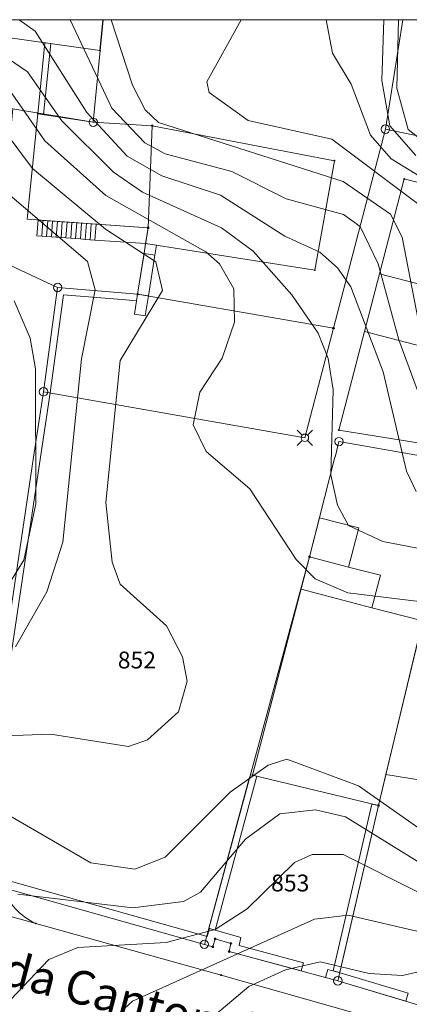
# Model space of a CAD drawing. Units: metres. Extents: x 728484 to 728835, y 121793 to 122235.
# Drawn here: x 728662 to 728685, y 122174 to 122233 of the extents above; entities that cross this region are included whole.
import ezdxf

# ---------------------------------------------------------------- set-up
doc = ezdxf.new("R2010")
doc.units = ezdxf.units.M
doc.header["$MEASUREMENT"] = 0
for name, color, linetype, lineweight in [('01211 BB Gebaeude_Num_Penna__7_Num_Penna__7_Num_Penna__7', 7, 'Continuous', 18), ('01221 BB befestigt-Strasse Weg_Num_Penna__7_Num_Penna__7_Num_Penna__7', 7, 'Continuous', 18), ('01231 BB humusiert Acker Wiese Weide_Num_Penna__7_Num_Penna__7_Num_Penna__7', 7, 'Continuous', 18), ('01234 BB humusiert Gartenanlage_Num_Penna__7_Num_Penna__7_Num_Penna__7', 7, 'Continuous', 18), ('01311 EO uebriger Gebaeudeteil Brandmauer_Num_Penna__7_Num_Penna__7_Num_Penna__7', 7, 'Continuous', 18), ('01312 EO wichtige Treppe_Num_Penna__7_Num_Penna__7_Num_Penna__7', 7, 'Continuous', 18), ('01313 EO Mauer massiver Sockel Lawinenverbauung_Num_Penna__7_Num_Penna__7_Num_Penna__7', 7, 'Continuous', 18), ('01611 LIEG Parzelle_Num_Penna__7_Num_Penna__7_Num_Penna__7', 7, 'Continuous', 18), ('01619 LIEG Parzellennummer_Num_Penna__7_Num_Penna__7_Num_Penna__7', 7, 'Continuous', 18), ('09001 ADR Strassenname_Num_Penna__7_Num_Penna__7_Num_Penna__7', 7, 'Continuous', 18), ('1_Num_Penna__135_Num_Penna__135_Num_Penna__135', 135, 'Continuous', 18), ('1_Num_Penna__7_Num_Penna__7_Num_Penna__7', 7, 'Continuous', 18), ('curve_di_livello_50cm_Num_Penna__10_Num_Penna__1_Num_Penna__1', 1, 'Continuous', 18)]:
    doc.layers.add(name, color=color, linetype=linetype, lineweight=lineweight)
doc.layers.add('1_Num_Penna__253_Num_Penna__4_Num_Penna__3', color=253, linetype='Continuous', lineweight=18, true_color=0xb6b6b6)
doc.layers.add('curve_di_livello_25cm_Num_Penna__252_Num_Penna__3_Num_Penna__2', color=252, linetype='Continuous', lineweight=18, true_color=0x929292)
doc.styles.add('GENERATED_STYLE_1', font='txt')

msp = doc.modelspace()

# ---------------------------------------------------------------- linework, layer by layer
at = {"layer": '01211 BB Gebaeude_Num_Penna__7_Num_Penna__7_Num_Penna__7', "color": 7, "linetype": 'Continuous', "lineweight": 18, "flags": 128}
for points in [[(728666.801, 122232.85), (728666.62, 122231.023), (728653.676, 122232.85)], [(728692.675, 122206.85), (728693.843, 122211.352), (728696.292, 122210.717), (728697.252, 122214.341), (728696.333, 122214.58), (728697.011, 122217.194), (728697.301, 122217.119), (728698.217, 122220.652), (728696.247, 122221.163), (728696.058, 122220.436), (728684.684, 122223.386), (728683.222, 122217.751), (728682.331, 122214.315), (728680.812, 122208.459), (728690.805, 122206.85)]]:
    msp.add_lwpolyline(points, dxfattribs=at)
for points in [[(728669.484, 122220.484), (728669.724, 122226.551), (728666.223, 122226.752), (728662.931, 122227.259), (728662.302, 122220.99)], [(728669.484, 122220.484), (728669.724, 122226.551), (728680.553, 122224.47), (728679.378, 122217.96), (728669.336, 122219.543)]]:
    msp.add_lwpolyline(points, close=True, dxfattribs=at)
at = {"layer": '01211 BB Gebaeude_Num_Penna__7_Num_Penna__7_Num_Penna__7', "color": 7, "linetype": 'Continuous', "lineweight": 18}
for points in [[(728685.787, 122197.11), (728683.606, 122187.985), (728683.159, 122186.138), (728675.682, 122187.942), (728679.068, 122200.923), (728679.66, 122203.249), (728681.986, 122202.657), (728681.39, 122200.317), (728683.277, 122199.825), (728682.774, 122197.896)], [(728694.714, 122192.307), (728688.58, 122193.92), (728688.892, 122195.105), (728686.743, 122195.67), (728687.115, 122196.937), (728685.844, 122197.347), (728685.787, 122197.11), (728683.606, 122187.985), (728693.743, 122186.348), (728694.365, 122186.224), (728694.55, 122187.151), (728693.717, 122187.319)]]:
    msp.add_lwpolyline(points, close=True, dxfattribs=at)
at = {"layer": '01221 BB befestigt-Strasse Weg_Num_Penna__7_Num_Penna__7_Num_Penna__7', "color": 7, "linetype": 'Continuous', "lineweight": 18, "flags": 128}
msp.add_lwpolyline([(728643.904, 122232.85), (728643.8, 122231.947), (728642.476, 122226.354), (728639.84, 122223.361), (728639.368, 122220.154), (728641.391, 122219.88), (728649.01, 122218.849), (728655.389, 122218.526), (728655.79, 122220.992), (728660.797, 122220.742), (728660.65, 122218.54), (728664.11, 122216.93), (728663.267, 122210.737), (728662.685, 122206.85)], dxfattribs=at)
at = {"layer": '01221 BB befestigt-Strasse Weg_Num_Penna__7_Num_Penna__7_Num_Penna__7', "color": 7, "linetype": 'Continuous', "lineweight": 18}
for points in [[(728662.681, 122206.85), (728659.741, 122187.202, 0.0628), (728660.842, 122181.26, 0.204095), (728662.81, 122179.132), (728651.841, 122182.208, 0.203119), (728654.599, 122183.012, 0.125235), (728656.718, 122185.388), (728658.286, 122196.957), (728660.026, 122204.292), (728660.45, 122206.85), (728660.455, 122206.85)], [(728651.841, 122182.208), (728662.81, 122179.132), (728673.814, 122176.066), (728686.672, 122172.404, -0.006698), (728692.767, 122170.383, -0.017503), (728705.493, 122165.546, -0.011725), (728713.75, 122161.843, -0.002576), (728714.217, 122161.62, -0.001097), (728715.304, 122161.035, 0.003456), (728715.528, 122160.914, -0.004238), (728722.192, 122157.242, -0.0068), (728728.301, 122153.742, -0.014576), (728740.661, 122145.938, 0.019072), (728746.836, 122142.404, 0.02243), (728754.373, 122138.887, 0.017377), (728761.051, 122136.361), (728774.486, 122131.835), (728780.902, 122129.714), (728795.446, 122124.871)]]:
    msp.add_lwpolyline(points, format="xyb", dxfattribs=at)
msp.add_lwpolyline([(728686.672, 122172.404, 0.082099), (728688.191, 122173.493), (728680.748, 122175.723), (728674.291, 122177.464), (728674.398, 122177.947), (728673.466, 122178.215), (728673.33, 122177.746), (728672.821, 122177.891), (728660.842, 122181.26, 0.204095), (728662.81, 122179.132), (728673.814, 122176.066)], format="xyb", close=True, dxfattribs=at)
at = {"layer": '01231 BB humusiert Acker Wiese Weide_Num_Penna__7_Num_Penna__7_Num_Penna__7', "color": 7, "linetype": 'Continuous', "lineweight": 18}
msp.add_lwpolyline([(728485.446, 122206.85), (728485.446, 122232.85), (728831.446, 122232.85)], dxfattribs=at)
at = {"layer": '01234 BB humusiert Gartenanlage_Num_Penna__7_Num_Penna__7_Num_Penna__7', "color": 7, "linetype": 'Continuous', "lineweight": 18, "flags": 128}
for points in [[(728662.685, 122206.85), (728663.267, 122210.737), (728664.11, 122216.93), (728660.65, 122218.54), (728660.797, 122220.742), (728655.79, 122220.992), (728655.389, 122218.526), (728649.01, 122218.849), (728650.554, 122225.165), (728651.871, 122230.934), (728652.112, 122232.85)], [(728653.676, 122232.85), (728666.62, 122231.023), (728666.801, 122232.85)], [(728692.675, 122206.85), (728693.843, 122211.352), (728696.292, 122210.717), (728697.252, 122214.341), (728696.333, 122214.58), (728697.011, 122217.194), (728697.301, 122217.119), (728698.217, 122220.652), (728696.247, 122221.163), (728696.058, 122220.436), (728684.684, 122223.386), (728683.222, 122217.751), (728682.331, 122214.315), (728680.812, 122208.459), (728690.805, 122206.85)]]:
    msp.add_lwpolyline(points, dxfattribs=at)
msp.add_lwpolyline([(728669.484, 122220.484), (728669.336, 122219.543), (728679.378, 122217.96), (728680.553, 122224.47), (728669.724, 122226.551), (728666.223, 122226.752), (728662.931, 122227.259), (728662.302, 122220.99)], close=True, dxfattribs=at)
at = {"layer": '01234 BB humusiert Gartenanlage_Num_Penna__7_Num_Penna__7_Num_Penna__7', "color": 7, "linetype": 'Continuous', "lineweight": 18}
for points in [[(728659.741, 122187.202), (728662.681, 122206.85), (728662.685, 122206.85)], [(728663.085, 122206.85), (728663.09, 122206.85)], [(728680.577, 122206.85), (728680.581, 122206.85)], [(728693.743, 122186.348), (728683.606, 122187.985), (728683.159, 122186.138), (728675.682, 122187.942), (728679.068, 122200.923), (728679.66, 122203.249), (728681.986, 122202.657), (728681.39, 122200.317), (728683.277, 122199.825), (728682.774, 122197.896), (728685.787, 122197.11)]]:
    msp.add_lwpolyline(points, dxfattribs=at)
msp.add_lwpolyline([(728734.282, 122173.914), (728729.765, 122170.842), (728726.899, 122168.977), (728724.438, 122171.323), (728721.711, 122169.129), (728723.88, 122167.017), (728716.166, 122162.246, 0.014151), (728707.207, 122166.449, 0.010826), (728700.026, 122169.371, 0.01137), (728692.541, 122172.072), (728688.191, 122173.493), (728680.748, 122175.723), (728674.291, 122177.464), (728674.398, 122177.947), (728673.466, 122178.215), (728673.33, 122177.746), (728672.821, 122177.891), (728660.842, 122181.26, -0.0628)], format="xyb", dxfattribs=at)
at = {"layer": '01311 EO uebriger Gebaeudeteil Brandmauer_Num_Penna__7_Num_Penna__7_Num_Penna__7', "color": 7, "linetype": 'Continuous', "lineweight": 18}
for p, q in [((728679.068, 122200.923), (728681.39, 122200.317)), ((728682.774, 122197.896), (728678.565, 122198.994))]:
    msp.add_line(p, q, dxfattribs=at)
at = {"layer": '01311 EO uebriger Gebaeudeteil Brandmauer_Num_Penna__7_Num_Penna__7_Num_Penna__7', "color": 7, "linetype": 'Continuous', "lineweight": 18, "flags": 128}
msp.add_lwpolyline([(728683.222, 122217.751), (728688.255, 122216.445), (728687.364, 122213.009), (728682.331, 122214.315)], dxfattribs=at)
at = {"layer": '01312 EO wichtige Treppe_Num_Penna__7_Num_Penna__7_Num_Penna__7', "color": 7, "linetype": 'Continuous', "lineweight": 18}
for p, q in [((728663.237, 122220.924), (728663.17, 122219.978)), ((728663.457, 122219.957), (728663.524, 122220.903)), ((728663.811, 122220.882), (728663.744, 122219.936)), ((728664.03, 122219.916), (728664.097, 122220.862)), ((728664.384, 122220.842), (728664.317, 122219.896)), ((728664.604, 122219.875), (728664.671, 122220.822)), ((728664.958, 122220.802), (728664.891, 122219.855)), ((728665.178, 122219.835), (728665.245, 122220.782)), ((728665.532, 122220.762), (728665.465, 122219.815)), ((728665.751, 122219.795), (728665.818, 122220.742)), ((728666.105, 122220.722), (728666.038, 122219.775)), ((728666.325, 122219.755), (728666.392, 122220.702))]:
    msp.add_line(p, q, dxfattribs=at)
at = {"layer": '01312 EO wichtige Treppe_Num_Penna__7_Num_Penna__7_Num_Penna__7', "color": 7, "linetype": 'Continuous', "lineweight": 18, "flags": 128}
msp.add_lwpolyline([(728662.95, 122220.944), (728662.883, 122219.998), (728663.17, 122219.978), (728663.457, 122219.957), (728663.744, 122219.936), (728664.03, 122219.916), (728664.317, 122219.896), (728664.604, 122219.875), (728664.891, 122219.855), (728665.178, 122219.835), (728665.465, 122219.815), (728665.751, 122219.795), (728666.038, 122219.775), (728666.325, 122219.755), (728669.336, 122219.543), (728669.484, 122220.484), (728666.392, 122220.702), (728666.105, 122220.722), (728665.818, 122220.742), (728665.532, 122220.762), (728665.245, 122220.782), (728664.958, 122220.802), (728664.671, 122220.822), (728664.384, 122220.842), (728664.097, 122220.862), (728663.811, 122220.882), (728663.524, 122220.903), (728663.237, 122220.924)], close=True, dxfattribs=at)
at = {"layer": '01313 EO Mauer massiver Sockel Lawinenverbauung_Num_Penna__7_Num_Penna__7_Num_Penna__7', "color": 7, "linetype": 'Continuous', "lineweight": 18}
for p, q in [((728669.242, 122218.95), (728669.884, 122218.849)), ((728668.861, 122216.532), (728669.503, 122216.431))]:
    msp.add_line(p, q, dxfattribs=at)
at = {"layer": '01313 EO Mauer massiver Sockel Lawinenverbauung_Num_Penna__7_Num_Penna__7_Num_Penna__7', "color": 7, "linetype": 'Continuous', "lineweight": 18, "flags": 128}
for points in [[(728663.278, 122227.206), (728662.931, 122227.259), (728663.355, 122231.484), (728663.702, 122231.435)], [(728669.336, 122219.543), (728669.242, 122218.95), (728668.861, 122216.532), (728668.674, 122215.347), (728669.316, 122215.246), (728669.503, 122216.431), (728669.884, 122218.849), (728669.978, 122219.442)]]:
    msp.add_lwpolyline(points, close=True, dxfattribs=at)
msp.add_lwpolyline([(728662.685, 122206.85), (728663.267, 122210.737), (728664.11, 122216.93), (728668.861, 122216.532), (728668.798, 122216.135), (728668.797, 122216.135), (728668.15, 122216.19), (728664.455, 122216.5), (728663.663, 122210.68), (728663.09, 122206.85)], dxfattribs=at)
at = {"layer": '01313 EO Mauer massiver Sockel Lawinenverbauung_Num_Penna__7_Num_Penna__7_Num_Penna__7', "color": 7, "linetype": 'Continuous', "lineweight": 18}
msp.add_lwpolyline([(728663.085, 122206.85), (728660.137, 122187.143), (728659.741, 122187.202), (728662.681, 122206.85), (728662.685, 122206.85)], dxfattribs=at)
for points in [[(728675.492, 122187.741), (728673.08, 122178.846), (728673.465, 122178.735), (728675.945, 122187.879), (728675.682, 122187.942), (728675.555, 122187.973)], [(728680.474, 122176.315), (728682.77, 122186.232), (728683.159, 122186.138), (728680.861, 122176.211)], [(728684.934, 122174.991), (728684.79, 122174.512), (728680.748, 122175.723), (728680.024, 122175.918), (728680.154, 122176.401), (728680.885, 122176.204)]]:
    msp.add_lwpolyline(points, close=True, dxfattribs=at)
msp.add_lwpolyline([(728678.706, 122176.792), (728678.576, 122176.309), (728674.291, 122177.464), (728674.398, 122177.947), (728673.466, 122178.215), (728673.33, 122177.746), (728672.821, 122177.891), (728660.842, 122181.26, -0.019921), (728660.32, 122183.162), (728660.807, 122183.275, 0.017925), (728661.238, 122181.668), (728672.988, 122178.363), (728673.125, 122178.833), (728674.988, 122178.298), (728674.883, 122177.822)], format="xyb", close=True, dxfattribs=at)
at = {"layer": '01611 LIEG Parzelle_Num_Penna__7_Num_Penna__7_Num_Penna__7', "color": 7, "linetype": 'Continuous', "lineweight": 18, "flags": 128}
for points in [[(728643.904, 122232.85), (728643.8, 122231.947), (728642.476, 122226.354), (728639.84, 122223.361), (728639.368, 122220.154), (728649.01, 122218.849), (728655.389, 122218.526), (728655.79, 122220.992), (728660.797, 122220.742), (728660.65, 122218.54), (728664.11, 122216.93), (728663.267, 122210.737), (728662.685, 122206.85)], [(728666.811, 122232.85), (728666.223, 122226.752), (728661.441, 122227.545), (728657.225, 122228.253), (728651.871, 122230.934), (728643.8, 122231.947), (728643.904, 122232.85)], [(728684.6, 122232.85), (728683.575, 122226.344), (728680.491, 122214.521), (728668.861, 122216.532), (728669.484, 122220.484), (728669.724, 122226.551), (728666.223, 122226.752), (728666.811, 122232.85)], [(728680.581, 122206.85), (728680.817, 122207.775), (728686.109, 122206.85)], [(728680.581, 122206.85), (728680.817, 122207.775), (728686.109, 122206.85)]]:
    msp.add_lwpolyline(points, dxfattribs=at)
for points in [[(728696.238, 122232.85), (728706.6, 122231.218, 0.130439), (728707.965, 122221.289), (728683.575, 122226.344), (728684.6, 122232.85)], [(728711.609, 122206.85), (728715.723, 122212.553, -0.031505), (728711.744, 122215.721, -0.080578), (728707.965, 122221.289), (728683.575, 122226.344), (728680.491, 122214.521), (728678.79, 122207.999), (728663.267, 122210.737), (728662.685, 122206.85)]]:
    msp.add_lwpolyline(points, format="xyb", dxfattribs=at)
for points in [[(728660.797, 122220.742), (728660.65, 122218.54), (728664.11, 122216.93), (728668.861, 122216.532), (728669.484, 122220.484), (728669.724, 122226.551), (728666.223, 122226.752), (728661.441, 122227.545)], [(728668.861, 122216.532), (728664.11, 122216.93), (728663.267, 122210.737), (728678.79, 122207.999), (728680.491, 122214.521)]]:
    msp.add_lwpolyline(points, close=True, dxfattribs=at)
at = {"layer": '01611 LIEG Parzelle_Num_Penna__7_Num_Penna__7_Num_Penna__7', "color": 7, "linetype": 'Continuous', "lineweight": 18}
for points in [[(728662.681, 122206.85), (728659.741, 122187.202, 0.0628), (728660.842, 122181.26), (728654.599, 122183.012, 0.125235), (728656.718, 122185.388), (728658.286, 122196.957), (728660.026, 122204.292), (728660.45, 122206.85), (728660.455, 122206.85)], [(728680.577, 122206.85), (728679.068, 122200.923), (728672.821, 122177.891), (728660.842, 122181.26, -0.0628), (728659.741, 122187.202), (728662.681, 122206.85), (728662.685, 122206.85)], [(728795.446, 122128.566), (728789.72, 122131.902), (728791.606, 122139.82), (728791.764, 122140.497), (728773.666, 122146.345), (728772.778, 122143.297), (728762.595, 122145.833), (728761.196, 122139.406, -0.003546), (728756.434, 122140.171), (728742.764, 122146.906), (728722.164, 122158.967), (728716.166, 122162.246, 0.014151), (728707.207, 122166.449, 0.010826), (728700.026, 122169.371, 0.01137), (728692.541, 122172.072), (728688.191, 122173.493), (728680.748, 122175.723), (728674.291, 122177.464), (728674.398, 122177.947), (728673.466, 122178.215), (728673.33, 122177.746), (728672.821, 122177.891), (728660.842, 122181.26)]]:
    msp.add_lwpolyline(points, format="xyb", dxfattribs=at)
for points in [[(728663.085, 122206.85), (728663.09, 122206.85)], [(728686.099, 122206.85), (728688.457, 122206.438), (728686.934, 122200.881), (728685.844, 122197.347), (728683.159, 122186.138), (728680.748, 122175.723), (728674.291, 122177.464), (728674.398, 122177.947), (728673.466, 122178.215), (728673.33, 122177.746), (728672.821, 122177.891), (728679.068, 122200.923), (728680.577, 122206.85), (728680.581, 122206.85)]]:
    msp.add_lwpolyline(points, dxfattribs=at)
msp.add_lwpolyline([(728685.844, 122197.347), (728683.159, 122186.138), (728680.748, 122175.723), (728688.191, 122173.493), (728689.411, 122175.018), (728693.743, 122186.348), (728694.754, 122186.025), (728695.927, 122191.988), (728688.58, 122193.92), (728688.892, 122195.105), (728686.743, 122195.67), (728687.115, 122196.937)], close=True, dxfattribs=at)
at = {"layer": '1_Num_Penna__135_Num_Penna__135_Num_Penna__135', "color": 135, "linetype": 'Continuous', "lineweight": 18}
for centre, radius in [((728679.068, 122200.923), 0.05), ((728683.159, 122186.138), 0.05), ((728672.821, 122177.891), 0.25), ((728673.466, 122178.215), 0.05), ((728674.398, 122177.947), 0.05), ((728673.33, 122177.746), 0.05), ((728674.291, 122177.464), 0.05), ((728680.748, 122175.723), 0.25)]:
    msp.add_circle(centre, radius, dxfattribs=at)
at = {"layer": '1_Num_Penna__253_Num_Penna__4_Num_Penna__3', "color": 253, "linetype": 'Continuous', "lineweight": 18, "true_color": 0xb6b6b6}
for centre in [(728675.682, 122187.942), (728662.81, 122179.132), (728673.814, 122176.066)]:
    msp.add_circle(centre, 0.025, dxfattribs=at)
at = {"layer": '1_Num_Penna__7_Num_Penna__7_Num_Penna__7', "color": 7, "linetype": 'Continuous', "lineweight": 18}
for p, q in [((728678.631, 122208.158), (728678.33, 122208.459)), ((728678.949, 122208.158), (728679.25, 122208.459)), ((728678.631, 122207.84), (728678.33, 122207.539)), ((728678.949, 122207.84), (728679.25, 122207.539))]:
    msp.add_line(p, q, dxfattribs=at)
for centre, radius in [((728666.62, 122231.023), 0.025), ((728662.931, 122227.259), 0.025), ((728666.223, 122226.752), 0.25), ((728669.724, 122226.551), 0.05), ((728683.575, 122226.344), 0.25), ((728680.553, 122224.47), 0.025), ((728684.684, 122223.386), 0.025), ((728669.484, 122220.484), 0.05), ((728679.378, 122217.96), 0.025), ((728664.11, 122216.93), 0.25), ((728668.861, 122216.532), 0.05), ((728680.491, 122214.521), 0.05), ((728663.267, 122210.737), 0.25), ((728680.812, 122208.459), 0.025), ((728678.79, 122207.999), 0.225), ((728680.817, 122207.775), 0.25)]:
    msp.add_circle(centre, radius, dxfattribs=at)
at = {"layer": 'curve_di_livello_25cm_Num_Penna__252_Num_Penna__3_Num_Penna__2', "color": 252, "linetype": 'Continuous', "lineweight": 18, "true_color": 0x929292}
for points in [[(728661.827, 122232.85), (728662.774, 122232.17), (728665.847, 122227.336), (728668.239, 122224.742), (728670.302, 122223.565), (728673.776, 122222.411), (728677.594, 122219.981), (728679.672, 122219.032), (728680.724, 122218.105), (728681.527, 122216.981), (728683.442, 122211.92), (728684.829, 122206.012), (728685.393, 122204.813)], [(728667.292, 122232.85), (728668.553, 122228.966), (728669.299, 122227.496), (728670.097, 122226.737), (728681.063, 122223.233), (728683.873, 122221.294), (728684.574, 122219.919), (728685.639, 122214.388)], [(728680.061, 122232.85), (728680.44, 122230.858), (728681.537, 122229.026), (728682.695, 122225.977), (728683.92, 122224.575), (728686.674, 122222.891)], [(728684.358, 122232.85), (728684.249, 122228.772), (728684.934, 122226.316), (728686.132, 122225.369)], [(728660.946, 122229.106), (728663.349, 122225.647), (728666.967, 122222.402), (728672.911, 122219.057), (728673.718, 122218.335), (728674.564, 122216.855), (728674.604, 122214.868), (728673.884, 122212.734), (728672.556, 122210.71), (728672.167, 122208.775), (728672.924, 122207.185), (728675.523, 122204.956), (728678.27, 122200.77), (728679.393, 122199.612), (728681.341, 122198.782), (728685.587, 122198.271)], [(728661.126, 122222.548), (728665.885, 122218.468), (728666.332, 122216.794), (728665.519, 122212.695), (728664.422, 122201.793), (728663.472, 122198.848), (728661.606, 122195.572)], [(728685.893, 122184.556), (728681.984, 122187.307), (728677.711, 122188.901), (728676.61, 122188.537), (728674.36, 122186.946), (728670.486, 122183.077), (728668.696, 122182.359), (728666.072, 122182.727), (728661.264, 122185.522)], [(728685.606, 122180.948), (728681.072, 122183.23), (728679.232, 122183.241), (728678.184, 122182.757), (728675.374, 122179.994), (728673.471, 122178.766), (728670.548, 122178.002), (728665.305, 122177.702), (728663.579, 122176.993), (728661.309, 122174.588)], [(728689.142, 122177.082), (728684.586, 122176.049), (728682.601, 122176.162), (728679.697, 122176.86), (728677.638, 122176.37), (728675.457, 122175.38), (728673.44, 122173.69)]]:
    msp.add_lwpolyline(points, dxfattribs=at)
at = {"layer": 'curve_di_livello_50cm_Num_Penna__10_Num_Penna__1_Num_Penna__1', "color": 1, "linetype": 'Continuous', "lineweight": 18}
for points in [[(728664.85, 122232.85), (728667.32, 122227.582), (728669.291, 122225.532), (728670.504, 122224.882), (728674.445, 122223.828), (728677.68, 122222.203), (728681.077, 122221.273), (728682.083, 122220.559), (728683.142, 122218.339), (728684.375, 122213.813), (728686.559, 122207.863)], [(728675.017, 122232.85), (728672.964, 122229.152), (728673.105, 122228.513), (728675.415, 122226.854), (728680.402, 122225.743), (728685.481, 122221.931)], [(728683.481, 122232.85), (728683.368, 122229.235), (728683.831, 122226.54), (728685.371, 122224.787)], [(728660.039, 122231.3), (728662.325, 122229.747), (728664.364, 122226.844), (728667.434, 122223.795), (728669.144, 122222.593), (728673.839, 122220.469), (728675.715, 122219.089), (728678.01, 122216.495), (728679.583, 122214.216), (728680.171, 122212.71), (728680.477, 122210.85), (728680.325, 122205.806), (728680.729, 122203.993), (728681.388, 122202.792), (728683.417, 122201.836), (728687.636, 122201.014)], [(728659.174, 122228.605), (728662.618, 122224.009), (728666.958, 122220.407), (728669.931, 122218.453), (728670.331, 122216.754), (728667.823, 122212.592), (728666.976, 122204.151), (728667.347, 122200.601), (728667.815, 122199.302), (728670.582, 122196.817), (728671.533, 122194.977), (728671.798, 122193.542), (728671.296, 122191.711), (728669.446, 122190.038), (728668.322, 122189.647), (728663.693, 122190.379), (728655.509, 122190.09)], [(728661.529, 122216.133), (728662.468, 122213.916), (728662.8, 122212.093), (728662.823, 122204.071), (728662.094, 122200.727), (728659.871, 122197.173)], [(728685.881, 122182.573), (728681.213, 122185.471), (728679.428, 122185.878), (728677.295, 122185.643), (728675.271, 122184.137), (728672.601, 122180.987), (728671.581, 122180.441), (728668.584, 122180.057), (728661.742, 122180.875)], [(728685.767, 122178.588), (728681.361, 122179.632), (728679.371, 122179.391), (728668.559, 122174.505), (728663.43, 122169.801)]]:
    msp.add_lwpolyline(points, dxfattribs=at)

# ---------------------------------------------------------------- texts
at = {"layer": '01619 LIEG Parzellennummer_Num_Penna__7_Num_Penna__7_Num_Penna__7', "color": 7, "linetype": 'Continuous', "lineweight": 18, "char_height": 1, "attachment_point": 4, "style": 'GENERATED_STYLE_1'}
for s, insert in [('\\A1;{\\pql;\\fArial|b0|i0|c0|p34;852}', (728667.68, 122194.79)), ('\\A1;{\\pql;\\fArial|b0|i0|c0|p34;853}', (728676.788, 122181.537))]:
    msp.add_mtext(s, dxfattribs=dict(at, insert=insert))
at = {"layer": '09001 ADR Strassenname_Num_Penna__7_Num_Penna__7_Num_Penna__7', "color": 7, "linetype": 'Continuous', "lineweight": 18, "insert": (728655.831, 122177.87), "char_height": 2, "attachment_point": 4, "rotation": 345.33, "style": 'GENERATED_STYLE_1'}
msp.add_mtext('\\A1;{\\pql;\\fArial|b0|i0|c0|p34;Strada Cantonale}', dxfattribs=at)

doc.saveas('drawing.dxf')
